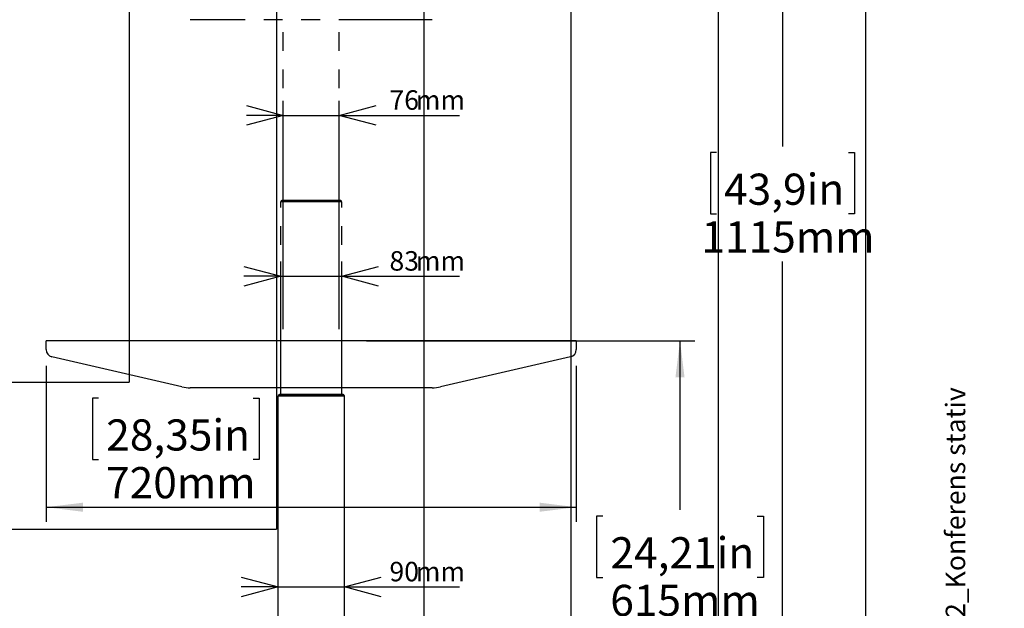
# Model space of a CAD drawing. Extents: x 0 to 5940, y 0 to 4200.
# Drawn here: x 4511 to 5849, y 973 to 1772 of the extents above; entities that cross this region are included whole.
import ezdxf

# ---------------------------------------------------------------- set-up
doc = ezdxf.new("R2010")
doc.units = 0
doc.header["$LTSCALE"] = 20
doc.linetypes.add('PHANTOM', pattern=[12.7, 6.35, -1.27, 1.27, -1.27, 1.27, -1.27])
doc.layers.get('0').update_dxf_attribs({"linetype": 'CONTINUOUS'})
doc.layers.add('DOLD_REFERENS_RAM___LINJER', color=1, linetype='CONTINUOUS')
doc.layers.add('SW_FOLDER_NAME', color=8, linetype='CONTINUOUS')
doc.styles.add('SLDTEXTSTYLE0', font='TXT', dxfattribs={"width": 0.7})
doc.styles.add('SLDTEXTSTYLE1', font='TXT', dxfattribs={"width": 0.605})
doc.dimstyles.new('SLDDIMSTYLE0', dxfattribs={"dimtxt": 50.8, "dimasz": 50, "dimexe": 0, "dimexo": 0.0625, "dimgap": 12.7, "dimtad": 0, "dimtih": 1, "dimtoh": 1, "dimrnd": 1e-09, "dimzin": 12, "dimtxsty": 'SLDTEXTSTYLE0', "dimsah": 1, "dimcen": 0.09, "dimazin": 3, "dimtfac": 1, "dimtofl": 0, "dimtmove": 0, "dimatfit": 3, "dimtolj": 1, "dimtzin": 12})
doc.dimstyles.new('SLDDIMSTYLE2', dxfattribs={"dimtxt": 31.75, "dimasz": 50, "dimexe": 0, "dimexo": 0.0625, "dimgap": 7.9375, "dimtad": 0, "dimtih": 1, "dimtoh": 1, "dimdec": 0, "dimrnd": 1e-09, "dimzin": 12, "dimtxsty": 'SLDTEXTSTYLE0', "dimblk1": 'OPEN30', "dimblk2": 'OPEN30', "dimsah": 1, "dimcen": 0.09, "dimazin": 3, "dimtfac": 1, "dimtmove": 0, "dimatfit": 3, "dimtolj": 1, "dimtzin": 12})
doc.dimstyles.new('SLDDIMSTYLE3', dxfattribs={"dimtxt": 50.8, "dimasz": 50, "dimexe": 0, "dimexo": 0.0625, "dimgap": 12.7, "dimtad": 0, "dimtih": 1, "dimtoh": 1, "dimdec": 0, "dimrnd": 1e-09, "dimzin": 12, "dimtxsty": 'SLDTEXTSTYLE0', "dimsah": 1, "dimcen": 0.09, "dimazin": 3, "dimtfac": 1, "dimtofl": 0, "dimtmove": 0, "dimatfit": 3, "dimtolj": 1, "dimtzin": 12})

# ---------------------------------------------------------------- blocks, each defined once
blk = doc.blocks.new('_D_9')
at = {"color": 7, "linetype": 'CONTINUOUS'}
for p, q in [((4982.3, 1336.2), (5428.1, 1336.2)), ((5408.1, 1336.2), (5408.1, 1106.3)), ((5303.2, 1098), (5294.9, 1098)), ((5294.9, 1098), (5294.9, 1014.7)), ((5513, 1098), (5521.3, 1098)), ((5521.3, 1098), (5521.3, 1014.7)), ((5294.9, 1014.7), (5303.2, 1014.7)), ((5521.3, 1014.7), (5513, 1014.7)), ((5408.1, 720.1), (5408.1, 950)), ((5317, 720.1), (5428.1, 720.1))]:
    blk.add_line(p, q, dxfattribs=at)
for points in [[(5408.1, 1336.2), (5401.9, 1286.2), (5414.3, 1286.2)], [(5408.1, 720.1), (5414.3, 770.1), (5401.9, 770.1)]]:
    blk.add_solid(points, dxfattribs=at)
at = {"color": 7, "linetype": 'CONTINUOUS', "char_height": 42.33, "attachment_point": 1, "style": 'SLDTEXTSTYLE0'}
for s, insert in [('24,21in', (5313.6, 1069.3)), ('615mm', (5313.4, 1004.6))]:
    blk.add_mtext(s, dxfattribs=dict(at, insert=insert))
blk = doc.blocks.new('_D_10')
at = {"color": 7, "linetype": 'CONTINUOUS'}
for p, q in [((4982.3, 1836.2), (5567.2, 1836.2)), ((5547.2, 1836.2), (5547.2, 1600)), ((5457.6, 1591.7), (5449.3, 1591.7)), ((5449.3, 1591.7), (5449.3, 1508.5)), ((5636.9, 1591.7), (5645.2, 1591.7)), ((5645.2, 1591.7), (5645.2, 1508.5)), ((5449.3, 1508.5), (5457.6, 1508.5)), ((5645.2, 1508.5), (5636.9, 1508.5)), ((5547.2, 720.1), (5547.2, 1443.8)), ((5317, 720.1), (5567.2, 720.1))]:
    blk.add_line(p, q, dxfattribs=at)
for points in [[(5547.2, 1836.2), (5541, 1786.2), (5553.4, 1786.2)], [(5547.2, 720.1), (5553.4, 770.1), (5541, 770.1)]]:
    blk.add_solid(points, dxfattribs=at)
at = {"color": 7, "linetype": 'CONTINUOUS', "char_height": 42.33, "attachment_point": 1, "style": 'SLDTEXTSTYLE0'}
for s, insert in [('43,9in', (5467.9, 1563.1)), ('1115mm', (5437.2, 1498.3))]:
    blk.add_mtext(s, dxfattribs=dict(at, insert=insert))
blk = doc.blocks.new('_OPEN30')
at = {"color": 0, "linetype": 'BYBLOCK'}
for p, q in [((-1, 0.267949), (0, 0)), ((0, 0), (-1, -0.267949)), ((0, 0), (-1, 0))]:
    blk.add_line(p, q, dxfattribs=at)
blk = doc.blocks.new('_D_12')
at = {"color": 7, "linetype": 'CONTINUOUS'}
for p, q in [((4865.8, 1294.8), (4865.8, 1443.7)), ((4948.8, 1294.8), (4948.8, 1443.7)), ((4865.8, 1423.7), (4815.8, 1423.7)), ((4865.8, 1423.7), (4948.8, 1423.7)), ((4948.8, 1423.7), (5108.4, 1423.7))]:
    blk.add_line(p, q, dxfattribs=at)
at = {"color": 7, "linetype": 'CONTINUOUS', "xscale": 50, "yscale": 50}
blk.add_blockref('_OPEN30', (4865.8, 1423.7), dxfattribs=at)
at = {"color": 7, "linetype": 'CONTINUOUS', "xscale": 50, "yscale": 50, "rotation": 180.0000000000004}
blk.add_blockref('_OPEN30', (4948.8, 1423.7), dxfattribs=at)
at = {"color": 7, "linetype": 'CONTINUOUS', "char_height": 26.46, "attachment_point": 1, "style": 'SLDTEXTSTYLE0'}
for s, insert in [('83', (5013.5, 1457.8)), ('mm', (5049.3, 1457.8))]:
    blk.add_mtext(s, dxfattribs=dict(at, insert=insert))
blk = doc.blocks.new('_D_13')
at = {"color": 7, "linetype": 'CONTINUOUS'}
for p, q in [((4547.3, 1302.2), (4547.3, 1090)), ((5267.3, 1302.2), (5267.3, 1090)), ((4618.4, 1258), (4610.1, 1258)), ((4610.1, 1258), (4610.1, 1174.7)), ((4828.2, 1258), (4836.5, 1258)), ((4836.5, 1258), (4836.5, 1174.7)), ((4610.1, 1174.7), (4618.4, 1174.7)), ((4836.5, 1174.7), (4828.2, 1174.7)), ((4547.3, 1110), (5267.3, 1110))]:
    blk.add_line(p, q, dxfattribs=at)
for points in [[(4547.3, 1110), (4597.3, 1103.8), (4597.3, 1116.2)], [(5267.3, 1110), (5217.3, 1116.2), (5217.3, 1103.8)]]:
    blk.add_solid(points, dxfattribs=at)
at = {"color": 7, "linetype": 'CONTINUOUS', "char_height": 42.33, "attachment_point": 1, "style": 'SLDTEXTSTYLE0'}
for s, insert in [('28,35in', (4628.8, 1229.3)), ('720mm', (4628.6, 1164.5))]:
    blk.add_mtext(s, dxfattribs=dict(at, insert=insert))
blk = doc.blocks.new('_D_14')
at = {"color": 7, "linetype": 'CONTINUOUS'}
for p, q in [((4862.3, 1001.7), (4812.3, 1001.7)), ((4862.3, 1001.7), (4952.3, 1001.7)), ((4952.3, 1001.7), (5108.4, 1001.7))]:
    blk.add_line(p, q, dxfattribs=at)
at = {"color": 7, "linetype": 'CONTINUOUS', "xscale": 50, "yscale": 50}
blk.add_blockref('_OPEN30', (4862.3, 1001.7), dxfattribs=at)
at = {"color": 7, "linetype": 'CONTINUOUS', "xscale": 50, "yscale": 50, "rotation": 180.0000000000004}
blk.add_blockref('_OPEN30', (4952.3, 1001.7), dxfattribs=at)
at = {"color": 7, "linetype": 'CONTINUOUS', "char_height": 26.46, "attachment_point": 1, "style": 'SLDTEXTSTYLE0'}
for s, insert in [('90', (5013.5, 1035.8)), ('mm', (5049.3, 1035.8))]:
    blk.add_mtext(s, dxfattribs=dict(at, insert=insert))
blk = doc.blocks.new('_D_15')
at = {"color": 7, "linetype": 'CONTINUOUS'}
for p, q in [((4869.3, 1351.7), (4869.3, 1662.2)), ((4945.3, 1351.7), (4945.3, 1662.2)), ((4869.3, 1642.2), (4819.3, 1642.2)), ((4869.3, 1642.2), (4945.3, 1642.2)), ((4945.3, 1642.2), (5108.4, 1642.2))]:
    blk.add_line(p, q, dxfattribs=at)
at = {"color": 7, "linetype": 'CONTINUOUS', "xscale": 50, "yscale": 50}
blk.add_blockref('_OPEN30', (4869.3, 1642.2), dxfattribs=at)
at = {"color": 7, "linetype": 'CONTINUOUS', "xscale": 50, "yscale": 50, "rotation": 180.0000000000004}
blk.add_blockref('_OPEN30', (4945.3, 1642.2), dxfattribs=at)
at = {"color": 7, "linetype": 'CONTINUOUS', "char_height": 26.46, "attachment_point": 1, "style": 'SLDTEXTSTYLE0'}
for s, insert in [('76', (5013.5, 1676.3)), ('mm', (5049.3, 1676.3))]:
    blk.add_mtext(s, dxfattribs=dict(at, insert=insert))

msp = doc.modelspace()

# ---------------------------------------------------------------- linework, layer by layer
at = {"color": 7, "linetype": 'PHANTOM'}
for p, q in [((5071.549, 1772.194), (4742.977, 1772.194)), ((4869.263, 1526.744), (4869.263, 1772.194)), ((4945.263, 1526.744), (4945.263, 1772.194)), ((4865.763, 1263.044), (4865.763, 1524.794)), ((4868.263, 1524.794), (4865.763, 1524.794)), ((4868.713, 1525.244), (4865.913, 1525.244)), ((4865.913, 1525.244), (4865.913, 1525.044)), ((4865.913, 1525.044), (4868.713, 1525.044)), ((4946.263, 1524.794), (4868.263, 1524.794)), ((4868.713, 1526.744), (4868.511, 1526.744)), ((4945.813, 1526.744), (4868.713, 1526.744)), ((4945.813, 1525.244), (4868.713, 1525.244)), ((4868.713, 1525.044), (4945.813, 1525.044)), ((4869.263, 1524.794), (4869.263, 1525.044)), ((4945.263, 1524.794), (4945.263, 1525.044)), ((4946.015, 1526.744), (4945.813, 1526.744)), ((4948.613, 1525.244), (4945.813, 1525.244)), ((4945.813, 1525.044), (4948.613, 1525.044)), ((4948.763, 1524.794), (4946.263, 1524.794)), ((4948.613, 1525.244), (4948.613, 1525.044)), ((4948.763, 1263.044), (4948.763, 1524.794)), ((4862.263, 747.094), (4862.263, 1261.094)), ((4864.763, 1261.094), (4862.263, 1261.094)), ((4862.413, 1261.544), (4862.413, 1261.344)), ((4865.213, 1261.544), (4862.413, 1261.544)), ((4862.413, 1261.344), (4865.213, 1261.344)), ((4949.763, 1261.094), (4864.763, 1261.094)), ((4865.213, 1263.044), (4865.011, 1263.044)), ((4949.313, 1263.044), (4865.213, 1263.044)), ((4949.313, 1261.544), (4865.213, 1261.544)), ((4865.213, 1261.344), (4949.313, 1261.344)), ((4865.763, 1261.094), (4865.763, 1261.344)), ((4948.763, 1261.094), (4948.763, 1261.344)), ((4949.515, 1263.044), (4949.313, 1263.044)), ((4952.113, 1261.544), (4949.313, 1261.544)), ((4949.313, 1261.344), (4952.113, 1261.344)), ((4952.263, 1261.094), (4949.763, 1261.094)), ((4952.113, 1261.544), (4952.113, 1261.344)), ((4952.263, 747.094), (4952.263, 1261.094))]:
    msp.add_line(p, q, dxfattribs=at)
at = {"color": 7, "linetype": 'CONTINUOUS'}
for p, q in [((4547.263, 1331.194), (4547.263, 1336.194)), ((5267.263, 1336.194), (4547.263, 1336.194)), ((4547.263, 1324.143), (4547.263, 1331.194)), ((5267.263, 1336.194), (5267.263, 1331.194)), ((5267.263, 1331.194), (5267.263, 1324.143)), ((4731.696, 1273.483), (4555.007, 1314.401)), ((5259.519, 1314.401), (5082.829, 1273.483)), ((5071.549, 1272.194), (4742.977, 1272.194)), ((4865.763, 1263.044), (4865.763, 1272.194)), ((4948.763, 1263.044), (4948.763, 1272.194)), ((4862.263, 747.094), (4862.263, 1261.094)), ((4864.763, 1261.094), (4862.263, 1261.094)), ((4862.413, 1261.544), (4862.413, 1261.344)), ((4865.213, 1261.544), (4862.413, 1261.544)), ((4862.413, 1261.344), (4865.213, 1261.344)), ((4949.763, 1261.094), (4864.763, 1261.094)), ((4865.213, 1263.044), (4865.011, 1263.044)), ((4949.313, 1263.044), (4865.213, 1263.044)), ((4949.313, 1261.544), (4865.213, 1261.544)), ((4865.213, 1261.344), (4949.313, 1261.344)), ((4865.763, 1261.094), (4865.763, 1261.344)), ((4948.763, 1261.094), (4948.763, 1261.344)), ((4949.515, 1263.044), (4949.313, 1263.044)), ((4952.113, 1261.544), (4949.313, 1261.544)), ((4949.313, 1261.344), (4952.113, 1261.344)), ((4952.263, 1261.094), (4949.763, 1261.094)), ((4952.113, 1261.544), (4952.113, 1261.344)), ((4952.263, 747.094), (4952.263, 1261.094))]:
    msp.add_line(p, q, dxfattribs=at)
at = {"color": 7, "linetype": 'PHANTOM'}
for centre, start, end in [((4868.511, 1523.744), 90, 150), ((4946.015, 1523.744), 30, 90), ((4865.011, 1260.044), 90, 150), ((4949.515, 1260.044), 30, 90)]:
    msp.add_arc(centre, 3, start, end, dxfattribs=at)
at = {"color": 7, "linetype": 'CONTINUOUS'}
for centre, radius, start, end in [((4557.263, 1324.143), 10, 180, 256.961343), ((5257.263, 1324.143), 10, 283.038657, 0), ((4742.977, 1322.194), 50, 256.961343, 270), ((5071.549, 1322.194), 50, 270, 283.038657), ((4865.011, 1260.044), 3, 90, 150), ((4949.515, 1260.044), 3, 30, 90)]:
    msp.add_arc(centre, radius, start, end, dxfattribs=at)
at = {"layer": 'DOLD_REFERENS_RAM___LINJER', "linetype": 'CONTINUOUS'}
msp.add_line((5660, 3920), (5660, 280), dxfattribs=at)
at = {"layer": 'DOLD_REFERENS_RAM___LINJER'}
for p, q in [((5460, 3720), (5460, 480)), ((5260, 3520), (5260, 680)), ((5060, 3320), (5060, 880)), ((4860, 3120), (4860, 1080)), ((4660, 2920), (4660, 1280)), ((1280, 1280), (4660, 1280)), ((1080, 1080), (4860, 1080))]:
    msp.add_line(p, q, dxfattribs=at)

# ---------------------------------------------------------------- texts
at = {"layer": 'SW_FOLDER_NAME', "insert": (5768.989, 212.068), "char_height": 26.458333, "attachment_point": 1, "rotation": 90, "style": 'SLDTEXTSTYLE1'}
msp.add_mtext('I:\\\\Konstruktion\\\\Stå & Sitt 2.0\\\\_Stativ 2.0_\\\\002_Konferens stativ stå_sitt\\\\_Polstiernan_\\\\2-ben\\\\Ritningar\\\\', dxfattribs=at)

# ---------------------------------------------------------------- dimensions: what is measured, and where the dimension line sits
at = {"color": 7, "linetype": 'CONTINUOUS'}
for base, p1, dimstyle, picture, middle in [((5547.237, 720.094), (4962.263, 1836.194), 'SLDDIMSTYLE3', '_D_10', (5547.237, 1521.895)), ((5408.114, 720.094), (4962.263, 1336.194), 'SLDDIMSTYLE0', '_D_9', (5408.114, 1028.144))]:
    dim = msp.add_linear_dim(base=base, p1=p1, p2=(4962.263, 720.094), angle=90, dimstyle=dimstyle, dxfattribs=at)
    dim.commit()
    dim.dimension.update_dxf_attribs({"geometry": picture, "text_midpoint": middle, "dimtype": 160})
dim = msp.add_linear_dim(base=(4945.263, 1666.162), p1=(4869.263, 1331.694), p2=(4945.263, 1331.694), angle=0, text='<>mm', dimstyle='SLDDIMSTYLE2', dxfattribs=at)
dim.commit()
dim.dimension.update_dxf_attribs({"geometry": '_D_15', "text_midpoint": (5060.977, 1666.162), "dimtype": 160})
for base, p1, p2, picture, middle in [((4948.763, 1447.652), (4865.763, 1274.794), (4948.763, 1274.794), '_D_12', (5060.977, 1447.652)), ((4952.263, 1025.637), (4862.263, 1261.094), (4952.263, 1261.094), '_D_14', (5060.977, 1025.637))]:
    dim = msp.add_linear_dim(base=base, p1=p1, p2=p2, text='<>mm', dimstyle='SLDDIMSTYLE2', dxfattribs=at)
    dim.commit()
    dim.dimension.update_dxf_attribs({"geometry": picture, "text_midpoint": middle, "dimtype": 160})
dim = msp.add_linear_dim(base=(5267.263, 1188.106), p1=(4547.263, 1322.169), p2=(5267.263, 1322.169), dimstyle='SLDDIMSTYLE3', dxfattribs=at)
dim.commit()
dim.dimension.update_dxf_attribs({"geometry": '_D_13', "text_midpoint": (4723.318, 1188.106), "dimtype": 160})

doc.saveas('drawing.dxf')
